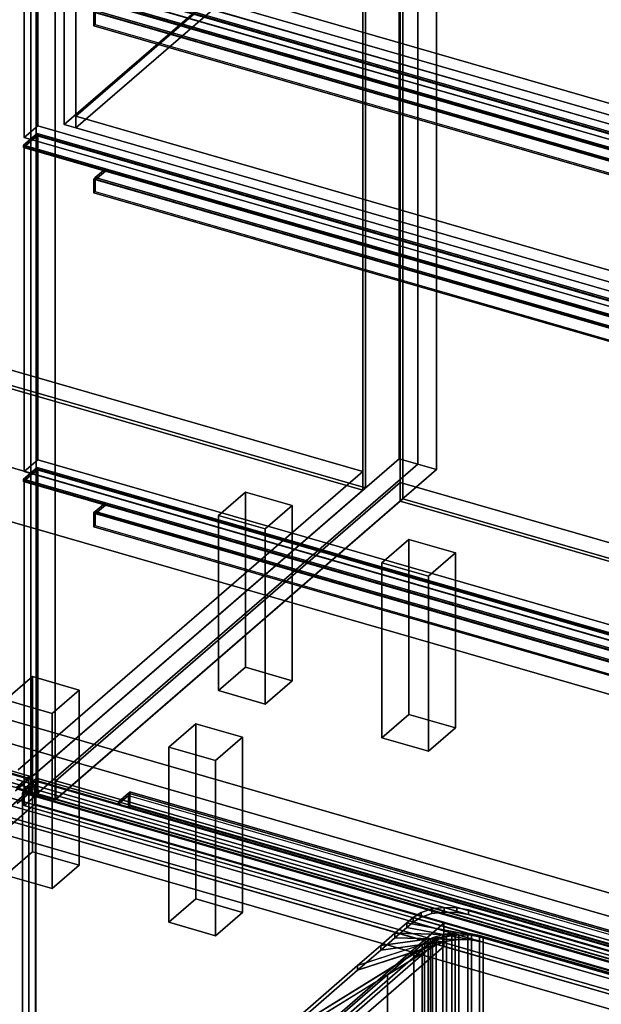
# Model space of a CAD drawing. Extents: x -2250 to 3499, y -2949 to 2325.
# Drawn here: x 1177 to 1608, y -696 to 35 of the extents above; entities that cross this region are included whole.
import ezdxf

# ---------------------------------------------------------------- set-up
doc = ezdxf.new("R2010")
doc.units = 0
doc.layers.add('layer0', color=7, linetype='CONTINUOUS')

# ---------------------------------------------------------------- blocks, each defined once
blk = doc.blocks.new('PF_OBJECT0')
at = {"layer": 'layer0'}
for p, q in [((3499.1, -969.69), (35, 30.31)), ((35, 30.31), (3499.1, -969.69)), ((3464.1, -1000), (0, 0)), ((0, 0), (3464.1, -1000))]:
    blk.add_line(p, q, dxfattribs=at)
blk = doc.blocks.new('PF_OBJECT2')
at = {"layer": 'layer0'}
for p, q in [((3464.1, -1000), (0, 0)), ((0, 0), (3464.1, -1000))]:
    blk.add_line(p, q, dxfattribs=at)
blk = doc.blocks.new('PF_OBJECT17')
at = {"layer": 'layer0'}
for p, q in [((939.48, -158.62), (1431.39, -300.62)), ((1431.39, -300.62), (939.48, -158.62)), ((1431.39, -314.48), (939.48, -172.48)), ((939.48, -172.48), (1431.39, -314.48)), ((1431.39, -300.62), (1175.89, -521.89)), ((1175.89, -521.89), (1431.39, -300.62)), ((1431.39, -300.62), (1431.39, -314.48)), ((1431.39, -314.48), (1431.39, -300.62)), ((1175.89, -535.75), (1431.39, -314.48)), ((1431.39, -314.48), (1175.89, -535.75))]:
    blk.add_line(p, q, dxfattribs=at)
blk = doc.blocks.new('PF_OBJECT18')
at = {"layer": 'layer0'}
for p, q in [((1431.39, -314.48), (1431.39, 1411.51)), ((1431.39, 1411.51), (1431.39, -314.48)), ((1433.39, 1413.24), (1433.39, -312.75)), ((1433.39, -312.75), (1433.39, 1413.24)), ((939.48, -172.48), (1431.39, -314.48)), ((1431.39, -314.48), (939.48, -172.48)), ((1433.39, -312.75), (941.48, -170.75)), ((941.48, -170.75), (1433.39, -312.75)), ((1431.39, -314.48), (1433.39, -312.75)), ((1433.39, -312.75), (1431.39, -314.48))]:
    blk.add_line(p, q, dxfattribs=at)
blk = doc.blocks.new('PF_OBJECT19')
at = {"layer": 'layer0'}
for p, q in [((1458.39, 1434.89), (1458.39, -291.1)), ((1458.39, -291.1), (1458.39, 1434.89)), ((1472.24, -295.1), (1472.24, 1430.89)), ((1472.24, 1430.89), (1472.24, -295.1)), ((1189.24, 1185.81), (1189.24, -540.18)), ((1189.24, -540.18), (1189.24, 1185.81)), ((1175.39, -536.18), (1458.39, -291.1)), ((1458.39, -291.1), (1175.39, -536.18)), ((1458.39, -291.1), (1472.24, -295.1)), ((1472.24, -295.1), (1458.39, -291.1)), ((1472.24, -295.1), (1189.24, -540.18)), ((1189.24, -540.18), (1472.24, -295.1)), ((1189.24, -540.18), (1175.39, -536.18)), ((1175.39, -536.18), (1189.24, -540.18))]:
    blk.add_line(p, q, dxfattribs=at)
blk = doc.blocks.new('PF_OBJECT24')
at = {"layer": 'layer0'}
for p, q in [((1324.3, -333.22), (1344.3, -315.9)), ((1344.3, -315.9), (1324.3, -333.22)), ((1344.3, -445.8), (1344.3, -315.9)), ((1344.3, -315.9), (1378.94, -325.9)), ((1344.3, -315.9), (1344.3, -445.8)), ((1378.94, -325.9), (1344.3, -315.9)), ((1378.94, -325.9), (1358.94, -343.22)), ((1358.94, -343.22), (1378.94, -325.9)), ((1378.94, -325.9), (1378.94, -455.8)), ((1378.94, -455.8), (1378.94, -325.9)), ((1358.94, -343.22), (1324.3, -333.22)), ((1324.3, -333.22), (1324.3, -463.12)), ((1324.3, -463.12), (1324.3, -333.22)), ((1324.3, -333.22), (1358.94, -343.22)), ((1358.94, -473.12), (1358.94, -343.22)), ((1358.94, -343.22), (1358.94, -473.12)), ((1344.3, -445.8), (1324.3, -463.12)), ((1324.3, -463.12), (1344.3, -445.8)), ((1378.94, -455.8), (1344.3, -445.8)), ((1344.3, -445.8), (1378.94, -455.8)), ((1358.94, -473.12), (1378.94, -455.8)), ((1378.94, -455.8), (1358.94, -473.12)), ((1324.3, -463.12), (1358.94, -473.12)), ((1358.94, -473.12), (1324.3, -463.12))]:
    blk.add_line(p, q, dxfattribs=at)
blk = doc.blocks.new('PF_OBJECT25')
at = {"layer": 'layer0'}
for p, q in [((1166.3, -470.05), (1186.3, -452.73)), ((1186.3, -452.73), (1166.3, -470.05)), ((1186.3, -582.63), (1186.3, -452.73)), ((1186.3, -452.73), (1220.94, -462.73)), ((1186.3, -452.73), (1186.3, -582.63)), ((1220.94, -462.73), (1186.3, -452.73)), ((1220.94, -462.73), (1200.94, -480.05)), ((1200.94, -480.05), (1220.94, -462.73)), ((1220.94, -462.73), (1220.94, -592.63)), ((1220.94, -592.63), (1220.94, -462.73)), ((1200.94, -480.05), (1166.3, -470.05)), ((1166.3, -470.05), (1166.3, -599.95)), ((1166.3, -599.95), (1166.3, -470.05)), ((1166.3, -470.05), (1200.94, -480.05)), ((1200.94, -609.95), (1200.94, -480.05)), ((1200.94, -480.05), (1200.94, -609.95)), ((1186.3, -582.63), (1166.3, -599.95)), ((1166.3, -599.95), (1186.3, -582.63)), ((1220.94, -592.63), (1186.3, -582.63)), ((1186.3, -582.63), (1220.94, -592.63)), ((1200.94, -609.95), (1220.94, -592.63)), ((1220.94, -592.63), (1200.94, -609.95)), ((1166.3, -599.95), (1200.94, -609.95)), ((1200.94, -609.95), (1166.3, -599.95))]:
    blk.add_line(p, q, dxfattribs=at)
blk = doc.blocks.new('PF_OBJECT27')
at = {"layer": 'layer0'}
for p, q in [((1185.15, 72.42), (1185.15, -538.13)), ((1185.15, -538.13), (1185.15, 72.42)), ((1185.15, -538.13), (670.73, -389.63)), ((670.73, -389.63), (1185.15, -538.13)), ((1175.15, -546.79), (1185.15, -538.13)), ((1185.15, -538.13), (1175.15, -546.79))]:
    blk.add_line(p, q, dxfattribs=at)
blk = doc.blocks.new('PF_OBJECT31')
at = {"layer": 'layer0'}
for p, q in [((1203.6, -529.89), (1459.1, -308.62)), ((1459.1, -308.62), (1203.6, -529.89)), ((1459.1, -322.48), (1459.1, -308.62)), ((1459.1, -308.62), (1951, -450.62)), ((1459.1, -308.62), (1459.1, -322.48)), ((1951, -450.62), (1459.1, -308.62)), ((1459.1, -322.48), (1203.6, -543.75)), ((1203.6, -543.75), (1459.1, -322.48)), ((1951, -464.48), (1459.1, -322.48)), ((1459.1, -322.48), (1951, -464.48)), ((1695.5, -671.89), (1203.6, -529.89)), ((1203.6, -529.89), (1203.6, -543.75)), ((1203.6, -543.75), (1203.6, -529.89)), ((1203.6, -529.89), (1695.5, -671.89)), ((1203.6, -543.75), (1695.5, -685.75)), ((1695.5, -685.75), (1203.6, -543.75))]:
    blk.add_line(p, q, dxfattribs=at)
blk = doc.blocks.new('PF_OBJECT32')
at = {"layer": 'layer0'}
for p, q in [((1459.1, 1403.51), (1459.1, -322.48)), ((1459.1, -322.48), (1459.1, 1403.51)), ((1461.1, -320.75), (1461.1, 1405.24)), ((1461.1, 1405.24), (1461.1, -320.75)), ((1461.1, -320.75), (1459.1, -322.48)), ((1459.1, -322.48), (1461.1, -320.75)), ((1953, -462.75), (1461.1, -320.75)), ((1461.1, -320.75), (1953, -462.75)), ((1459.1, -322.48), (1951, -464.48)), ((1951, -464.48), (1459.1, -322.48))]:
    blk.add_line(p, q, dxfattribs=at)
blk = doc.blocks.new('PF_OBJECT33')
at = {"layer": 'layer0'}
for p, q in [((1472.24, 1430.89), (1472.24, -295.1)), ((1472.24, -295.1), (1472.24, 1430.89)), ((1486.1, -299.1), (1486.1, 1426.89)), ((1486.1, 1426.89), (1486.1, -299.1)), ((1189.24, -540.18), (1189.24, 1185.81)), ((1189.24, 1185.81), (1189.24, -540.18)), ((1203.1, 1181.81), (1203.1, -544.18)), ((1203.1, -544.18), (1203.1, 1181.81)), ((1189.24, -540.18), (1472.24, -295.1)), ((1472.24, -295.1), (1189.24, -540.18)), ((1486.1, -299.1), (1203.1, -544.18)), ((1203.1, -544.18), (1486.1, -299.1)), ((1472.24, -295.1), (1486.1, -299.1)), ((1486.1, -299.1), (1472.24, -295.1)), ((1203.1, -544.18), (1189.24, -540.18)), ((1189.24, -540.18), (1203.1, -544.18))]:
    blk.add_line(p, q, dxfattribs=at)
blk = doc.blocks.new('PF_OBJECT36')
at = {"layer": 'layer0'}
for p, q in [((1445.54, -368.22), (1465.54, -350.9)), ((1465.54, -350.9), (1445.54, -368.22)), ((1465.54, -480.8), (1465.54, -350.9)), ((1465.54, -350.9), (1500.19, -360.9)), ((1465.54, -350.9), (1465.54, -480.8)), ((1500.19, -360.9), (1465.54, -350.9)), ((1500.19, -360.9), (1480.19, -378.22)), ((1480.19, -378.22), (1500.19, -360.9)), ((1500.19, -360.9), (1500.19, -490.8)), ((1500.19, -490.8), (1500.19, -360.9)), ((1480.19, -378.22), (1445.54, -368.22)), ((1445.54, -368.22), (1445.54, -498.12)), ((1445.54, -498.12), (1445.54, -368.22)), ((1445.54, -368.22), (1480.19, -378.22)), ((1480.19, -508.12), (1480.19, -378.22)), ((1480.19, -378.22), (1480.19, -508.12)), ((1465.54, -480.8), (1445.54, -498.12)), ((1445.54, -498.12), (1465.54, -480.8)), ((1500.19, -490.8), (1465.54, -480.8)), ((1465.54, -480.8), (1500.19, -490.8)), ((1480.19, -508.12), (1500.19, -490.8)), ((1500.19, -490.8), (1480.19, -508.12)), ((1445.54, -498.12), (1480.19, -508.12)), ((1480.19, -508.12), (1445.54, -498.12))]:
    blk.add_line(p, q, dxfattribs=at)
blk = doc.blocks.new('PF_OBJECT37')
at = {"layer": 'layer0'}
for p, q in [((1287.54, -505.05), (1307.54, -487.73)), ((1307.54, -487.73), (1287.54, -505.05)), ((1307.54, -617.63), (1307.54, -487.73)), ((1307.54, -487.73), (1342.19, -497.73)), ((1307.54, -487.73), (1307.54, -617.63)), ((1342.19, -497.73), (1307.54, -487.73)), ((1342.19, -497.73), (1322.19, -515.05)), ((1322.19, -515.05), (1342.19, -497.73)), ((1342.19, -497.73), (1342.19, -627.63)), ((1342.19, -627.63), (1342.19, -497.73)), ((1322.19, -515.05), (1287.54, -505.05)), ((1287.54, -505.05), (1287.54, -634.95)), ((1287.54, -634.95), (1287.54, -505.05)), ((1287.54, -505.05), (1322.19, -515.05)), ((1322.19, -644.95), (1322.19, -515.05)), ((1322.19, -515.05), (1322.19, -644.95)), ((1307.54, -617.63), (1287.54, -634.95)), ((1287.54, -634.95), (1307.54, -617.63)), ((1342.19, -627.63), (1307.54, -617.63)), ((1307.54, -617.63), (1342.19, -627.63)), ((1322.19, -644.95), (1342.19, -627.63)), ((1342.19, -627.63), (1322.19, -644.95)), ((1287.54, -634.95), (1322.19, -644.95)), ((1322.19, -644.95), (1287.54, -634.95))]:
    blk.add_line(p, q, dxfattribs=at)
blk = doc.blocks.new('PF_OBJECT40')
at = {"layer": 'layer0'}
for p, q in [((1179.84, -306.24), (1189.84, -297.58)), ((1189.84, -297.58), (1179.84, -306.24)), ((1189.84, -299.31), (1179.84, -307.97)), ((1179.84, -307.97), (1189.84, -299.31)), ((1189.84, -299.31), (1189.84, -297.58)), ((1189.84, -297.58), (1704.26, -446.08)), ((1189.84, -297.58), (1189.84, -299.31)), ((1704.26, -446.08), (1189.84, -297.58)), ((1704.26, -447.81), (1189.84, -299.31)), ((1189.84, -299.31), (1704.26, -447.81)), ((1179.84, -307.97), (1179.84, -306.24)), ((1240.46, -323.74), (1179.84, -306.24)), ((1179.84, -306.24), (1179.84, -307.97)), ((1179.84, -306.24), (1694.26, -454.74)), ((1694.26, -456.47), (1179.84, -307.97)), ((1179.84, -307.97), (1240.46, -325.47)), ((1232.96, -330.23), (1240.46, -323.74)), ((1240.46, -323.74), (1232.96, -330.23)), ((1232.96, -331.97), (1240.46, -325.47)), ((1240.46, -325.47), (1232.96, -331.97)), ((1240.46, -325.47), (1240.46, -323.74)), ((1240.46, -323.74), (1240.46, -325.47)), ((1633.64, -437.24), (1240.46, -323.74)), ((1240.46, -325.47), (1633.64, -438.97)), ((1231.96, -331.1), (1232.96, -330.23)), ((1232.96, -330.23), (1231.96, -331.1)), ((1231.96, -341.49), (1231.96, -331.1)), ((1231.96, -331.1), (1625.14, -444.6)), ((1231.96, -331.1), (1231.96, -341.49)), ((1625.14, -444.6), (1231.96, -331.1)), ((1232.96, -331.97), (1232.96, -330.23)), ((1232.96, -330.23), (1626.14, -443.73)), ((1232.96, -330.23), (1232.96, -340.63)), ((1626.14, -443.73), (1232.96, -330.23)), ((1626.14, -445.47), (1232.96, -331.97)), ((1231.96, -341.49), (1232.96, -340.63)), ((1232.96, -340.63), (1231.96, -341.49)), ((1625.14, -454.99), (1231.96, -341.49)), ((1231.96, -341.49), (1625.14, -454.99)), ((1232.96, -340.63), (1626.14, -454.13))]:
    blk.add_line(p, q, dxfattribs=at)
blk = doc.blocks.new('PF_OBJECT41')
at = {"layer": 'layer0'}
for p, q in [((1180.34, -307.54), (1190.34, -298.88)), ((1190.34, -298.88), (1180.34, -307.54)), ((1190.34, -539.63), (1190.34, -298.88)), ((1190.34, -298.88), (1704.76, -447.38)), ((1190.34, -298.88), (1190.34, -539.63)), ((1704.76, -447.38), (1190.34, -298.88)), ((1694.76, -456.04), (1180.34, -307.54)), ((1180.34, -307.54), (1180.34, -548.29)), ((1180.34, -548.29), (1180.34, -307.54)), ((1180.34, -307.54), (1694.76, -456.04)), ((1190.34, -539.63), (1180.34, -548.29)), ((1180.34, -548.29), (1190.34, -539.63)), ((1704.76, -688.13), (1190.34, -539.63)), ((1190.34, -539.63), (1704.76, -688.13)), ((1180.34, -548.29), (1694.76, -696.79)), ((1694.76, -696.79), (1180.34, -548.29))]:
    blk.add_line(p, q, dxfattribs=at)
blk = doc.blocks.new('PF_OBJECT42')
at = {"layer": 'layer0'}
for p, q in [((1179.84, -58.56), (1189.84, -49.89)), ((1189.84, -49.89), (1179.84, -58.56)), ((1189.84, -51.63), (1189.84, -49.89)), ((1189.84, -49.89), (1704.26, -198.39)), ((1189.84, -49.89), (1189.84, -51.63)), ((1704.26, -198.39), (1189.84, -49.89)), ((1189.84, -51.63), (1179.84, -60.29)), ((1179.84, -60.29), (1189.84, -51.63)), ((1704.26, -200.13), (1189.84, -51.63)), ((1189.84, -51.63), (1704.26, -200.13)), ((1179.84, -60.29), (1179.84, -58.56)), ((1240.46, -76.06), (1179.84, -58.56)), ((1179.84, -58.56), (1179.84, -60.29)), ((1179.84, -58.56), (1694.26, -207.06)), ((1694.26, -208.79), (1179.84, -60.29)), ((1179.84, -60.29), (1240.46, -77.79)), ((1232.96, -82.55), (1240.46, -76.06)), ((1240.46, -76.06), (1232.96, -82.55)), ((1232.96, -84.28), (1240.46, -77.79)), ((1240.46, -77.79), (1232.96, -84.28)), ((1240.46, -77.79), (1240.46, -76.06)), ((1240.46, -76.06), (1240.46, -77.79)), ((1633.64, -189.56), (1240.46, -76.06)), ((1240.46, -77.79), (1633.64, -191.29)), ((1231.96, -83.42), (1232.96, -82.55)), ((1232.96, -82.55), (1231.96, -83.42)), ((1231.96, -93.81), (1231.96, -83.42)), ((1231.96, -83.42), (1625.14, -196.92)), ((1231.96, -83.42), (1231.96, -93.81)), ((1625.14, -196.92), (1231.96, -83.42)), ((1232.96, -84.28), (1232.96, -82.55)), ((1232.96, -82.55), (1626.14, -196.05)), ((1232.96, -82.55), (1232.96, -92.94)), ((1626.14, -196.05), (1232.96, -82.55)), ((1626.14, -197.78), (1232.96, -84.28)), ((1231.96, -93.81), (1232.96, -92.94)), ((1232.96, -92.94), (1231.96, -93.81)), ((1625.14, -207.31), (1231.96, -93.81)), ((1231.96, -93.81), (1625.14, -207.31)), ((1232.96, -92.94), (1626.14, -206.44))]:
    blk.add_line(p, q, dxfattribs=at)
blk = doc.blocks.new('PF_OBJECT43')
at = {"layer": 'layer0'}
for p, q in [((1180.34, -59.85), (1190.34, -51.19)), ((1190.34, -51.19), (1180.34, -59.85)), ((1190.34, -291.95), (1190.34, -51.19)), ((1190.34, -51.19), (1704.76, -199.69)), ((1190.34, -51.19), (1190.34, -291.95)), ((1704.76, -199.69), (1190.34, -51.19)), ((1694.76, -208.35), (1180.34, -59.85)), ((1180.34, -59.85), (1180.34, -300.61)), ((1180.34, -300.61), (1180.34, -59.85)), ((1180.34, -59.85), (1694.76, -208.35)), ((1190.34, -291.95), (1180.34, -300.61)), ((1180.34, -300.61), (1190.34, -291.95)), ((1704.76, -440.45), (1190.34, -291.95)), ((1190.34, -291.95), (1704.76, -440.45)), ((1180.34, -300.61), (1694.76, -449.11)), ((1694.76, -449.11), (1180.34, -300.61))]:
    blk.add_line(p, q, dxfattribs=at)
blk = doc.blocks.new('PF_OBJECT44')
at = {"layer": 'layer0'}
for p, q in [((1189.84, 73.95), (1704.26, -74.55)), ((1704.26, -74.55), (1189.84, 73.95)), ((1704.26, -76.29), (1189.84, 72.21)), ((1189.84, 72.21), (1704.26, -76.29)), ((1179.84, 65.29), (1694.26, -83.21)), ((1694.26, -84.95), (1179.84, 63.55)), ((1633.64, -65.71), (1240.46, 47.79)), ((1240.46, 46.05), (1633.64, -67.45)), ((1231.96, 30.03), (1231.96, 40.43)), ((1231.96, 40.43), (1625.14, -73.07)), ((1231.96, 40.43), (1231.96, 30.03)), ((1625.14, -73.07), (1231.96, 40.43)), ((1232.96, 41.29), (1626.14, -72.21)), ((1232.96, 41.29), (1232.96, 30.9)), ((1626.14, -72.21), (1232.96, 41.29)), ((1626.14, -73.94), (1232.96, 39.56)), ((1231.96, 30.03), (1232.96, 30.9)), ((1232.96, 30.9), (1231.96, 30.03)), ((1625.14, -83.47), (1231.96, 30.03)), ((1231.96, 30.03), (1625.14, -83.47)), ((1232.96, 30.9), (1626.14, -82.6))]:
    blk.add_line(p, q, dxfattribs=at)
blk = doc.blocks.new('PF_OBJECT45')
at = {"layer": 'layer0'}
for p, q in [((1190.34, -44.27), (1190.34, 72.65)), ((1190.34, 72.65), (1704.76, -75.85)), ((1190.34, 72.65), (1190.34, -44.27)), ((1704.76, -75.85), (1190.34, 72.65)), ((1694.76, -84.51), (1180.34, 63.99)), ((1180.34, 63.99), (1180.34, -52.93)), ((1180.34, -52.93), (1180.34, 63.99)), ((1180.34, 63.99), (1694.76, -84.51)), ((1190.34, -44.27), (1180.34, -52.93)), ((1180.34, -52.93), (1190.34, -44.27)), ((1704.76, -192.77), (1190.34, -44.27)), ((1190.34, -44.27), (1704.76, -192.77)), ((1180.34, -52.93), (1694.76, -201.43)), ((1694.76, -201.43), (1180.34, -52.93))]:
    blk.add_line(p, q, dxfattribs=at)
blk = doc.blocks.new('PF_OBJECT46')
at = {"layer": 'layer0'}
for p, q in [((1437.89, 154.18), (1209.89, -43.27)), ((1209.89, -43.27), (1437.89, 154.18)), ((1218.55, -37.11), (1446.55, 160.34)), ((1446.55, 160.34), (1218.55, -37.11)), ((1446.55, 151.68), (1218.55, -45.77)), ((1218.55, -45.77), (1446.55, 151.68)), ((1209.89, 43.33), (1209.89, -43.27)), ((1209.89, -43.27), (1209.89, 43.33)), ((1218.55, -45.77), (1218.55, 40.83)), ((1218.55, 40.83), (1218.55, -37.11)), ((1209.89, -43.27), (1218.55, -45.77)), ((1218.55, -45.77), (1209.89, -43.27)), ((1677.55, -169.61), (1218.55, -37.11)), ((1218.55, -37.11), (1218.55, -45.77)), ((1218.55, -37.11), (1677.55, -169.61)), ((1218.55, -45.77), (1677.55, -178.27)), ((1677.55, -178.27), (1218.55, -45.77))]:
    blk.add_line(p, q, dxfattribs=at)
blk = doc.blocks.new('PF_OBJECT48')
at = {"layer": 'layer0'}
for p, q in [((1704.76, -68.92), (1190.34, 79.58)), ((1190.34, 79.58), (1704.76, -68.92)), ((1180.34, 70.92), (1694.76, -77.58)), ((1694.76, -77.58), (1180.34, 70.92))]:
    blk.add_line(p, q, dxfattribs=at)
blk = doc.blocks.new('PF_OBJECT49')
at = {"layer": 'layer0'}
for p, q in [((1677.55, -45.77), (1218.55, 86.73)), ((1218.55, 86.73), (1677.55, -45.77)), ((1218.55, 78.07), (1677.55, -54.43)), ((1677.55, -54.43), (1218.55, 78.07))]:
    blk.add_line(p, q, dxfattribs=at)
blk = doc.blocks.new('PF_OBJECT87')
at = {"layer": 'layer0'}
for p, q in [((905.71, -778.19), (1188.71, -533.1)), ((1188.71, -533.1), (905.71, -778.19)), ((1188.71, -533.1), (1174.86, -529.1)), ((1174.86, -529.1), (1188.71, -533.1)), ((1188.71, -1156.64), (1188.71, -533.1)), ((1188.71, -533.1), (1188.71, -1156.64)), ((1188.21, -533.53), (1163.21, -555.18)), ((1163.21, -555.18), (1188.21, -533.53)), ((2199.73, -825.53), (1188.21, -533.53)), ((1188.21, -533.53), (1188.21, -547.39)), ((1188.21, -547.39), (1188.21, -533.53)), ((1188.21, -533.53), (2199.73, -825.53)), ((1163.21, -569.04), (1188.21, -547.39)), ((1188.21, -547.39), (1163.21, -569.04)), ((1188.21, -547.39), (2199.73, -839.39)), ((2199.73, -839.39), (1188.21, -547.39)), ((1163.21, -555.18), (2174.73, -847.18)), ((2174.73, -847.18), (1163.21, -555.18)), ((2174.73, -861.04), (1163.21, -569.04)), ((1163.21, -569.04), (2174.73, -861.04))]:
    blk.add_line(p, q, dxfattribs=at)
blk = doc.blocks.new('PF_OBJECT90')
at = {"layer": 'layer0'}
for p, q in [((1179.46, -536.78), (1189.46, -528.12)), ((1189.46, -528.12), (1179.46, -536.78)), ((1189.46, -529.85), (1179.46, -538.51)), ((1179.46, -538.51), (1189.46, -529.85)), ((1189.46, -528.12), (1189.46, -529.85)), ((1189.46, -529.85), (1189.46, -528.12)), ((1189.46, -528.12), (1250.08, -545.62)), ((1703.88, -676.62), (1189.46, -528.12)), ((1189.46, -529.85), (1703.88, -678.35)), ((1250.08, -547.35), (1189.46, -529.85)), ((1693.88, -685.28), (1179.46, -536.78)), ((1179.46, -536.78), (1179.46, -538.51)), ((1179.46, -538.51), (1179.46, -536.78)), ((1179.46, -536.78), (1693.88, -685.28)), ((1179.46, -538.51), (1693.88, -687.01)), ((1693.88, -687.01), (1179.46, -538.51)), ((1250.08, -545.62), (1257.58, -539.12)), ((1257.58, -539.12), (1250.08, -545.62)), ((1257.58, -539.12), (1258.58, -538.26)), ((1258.58, -538.26), (1257.58, -539.12)), ((1257.58, -539.12), (1257.58, -540.86)), ((1650.75, -652.62), (1257.58, -539.12)), ((1257.58, -549.52), (1257.58, -539.12)), ((1257.58, -539.12), (1650.75, -652.62)), ((1258.58, -538.26), (1258.58, -548.65)), ((1651.75, -651.76), (1258.58, -538.26)), ((1258.58, -548.65), (1258.58, -538.26)), ((1258.58, -538.26), (1651.75, -651.76)), ((1250.08, -547.35), (1257.58, -540.86)), ((1257.58, -540.86), (1250.08, -547.35)), ((1250.08, -545.62), (1250.08, -547.35)), ((1250.08, -547.35), (1250.08, -545.62)), ((1250.08, -545.62), (1643.25, -659.12)), ((1643.25, -660.85), (1250.08, -547.35)), ((1257.58, -540.86), (1650.75, -654.36)), ((1257.58, -549.52), (1258.58, -548.65)), ((1258.58, -548.65), (1257.58, -549.52)), ((1650.75, -663.02), (1257.58, -549.52)), ((1258.58, -548.65), (1651.75, -662.15)), ((1651.75, -662.15), (1258.58, -548.65))]:
    blk.add_line(p, q, dxfattribs=at)
blk = doc.blocks.new('PF_OBJECT91')
at = {"layer": 'layer0'}
for p, q in [((1178.96, -538.94), (1188.96, -530.28)), ((1188.96, -530.28), (1178.96, -538.94)), ((1188.96, -1140.83), (1188.96, -530.28)), ((1188.96, -530.28), (1703.38, -678.78)), ((1188.96, -530.28), (1188.96, -1140.83)), ((1703.38, -678.78), (1188.96, -530.28)), ((1693.38, -687.44), (1178.96, -538.94)), ((1178.96, -538.94), (1178.96, -1149.49)), ((1178.96, -1149.49), (1178.96, -538.94)), ((1178.96, -538.94), (1693.38, -687.44))]:
    blk.add_line(p, q, dxfattribs=at)
blk = doc.blocks.new('PF_OBJECT103')
at = {"layer": 'layer0'}
for p, q in [((1184.26, -526.62), (669.84, -378.12)), ((669.84, -379.85), (1184.26, -528.35)), ((1123.64, -509.12), (1184.26, -526.62)), ((1184.26, -528.35), (1123.64, -510.85)), ((1184.26, -526.62), (1174.26, -535.28)), ((1174.26, -535.28), (1184.26, -526.62)), ((1174.26, -537.01), (1184.26, -528.35)), ((1184.26, -528.35), (1174.26, -537.01)), ((1184.26, -528.35), (1184.26, -526.62)), ((1184.26, -526.62), (1184.26, -528.35))]:
    blk.add_line(p, q, dxfattribs=at)
blk = doc.blocks.new('PF_OBJECT104')
at = {"layer": 'layer0'}
for p, q in [((669.34, -380.28), (1183.76, -528.78)), ((1183.76, -528.78), (669.34, -380.28)), ((1183.76, -528.78), (1173.76, -537.44)), ((1173.76, -537.44), (1183.76, -528.78)), ((1183.76, -528.78), (1183.76, -1139.33)), ((1183.76, -1139.33), (1183.76, -528.78))]:
    blk.add_line(p, q, dxfattribs=at)
blk = doc.blocks.new('PF_OBJECT136')
at = {"layer": 'layer0'}
for p, q in [((157.63, -192.73), (2258.61, -799.23)), ((2258.61, -799.23), (157.63, -192.73)), ((2258.61, -816.55), (157.63, -210.05)), ((157.63, -210.05), (2258.61, -816.55)), ((117.63, -227.37), (2218.61, -833.87)), ((2218.61, -851.19), (117.63, -244.69)), ((2218.61, -833.87), (351.45, -294.87)), ((341.45, -303.53), (2208.61, -842.53)), ((1491.54, -635.53), (341.45, -303.53)), ((351.45, -312.19), (2218.61, -851.19)), ((2208.61, -859.85), (341.45, -320.85)), ((341.45, -320.85), (1491.54, -652.85)), ((1491.54, -635.53), (1315.04, -788.38)), ((1315.04, -788.38), (1491.54, -635.53)), ((1840.54, -736.28), (1491.54, -635.53)), ((1491.54, -635.53), (1491.54, -652.85)), ((1491.54, -652.85), (1491.54, -635.53)), ((1491.54, -652.85), (1315.04, -805.7)), ((1315.04, -805.7), (1491.54, -652.85)), ((1491.54, -652.85), (1840.54, -753.6))]:
    blk.add_line(p, q, dxfattribs=at)
blk = doc.blocks.new('PF_OBJECT137')
at = {"layer": 'layer0'}
for p, q in [((1468.78, -631.27), (1474.69, -627.62)), ((1474.69, -627.62), (1468.78, -631.27)), ((1474.69, -627.62), (1482.56, -625.07)), ((1482.56, -625.07), (1474.69, -627.62)), ((1474.69, -631.09), (1474.69, -627.62)), ((1474.69, -627.62), (1474.69, -631.09)), ((1482.56, -625.07), (1491.63, -623.85)), ((1491.63, -623.85), (1482.56, -625.07)), ((1482.56, -628.53), (1482.56, -625.07)), ((1482.56, -625.07), (1482.56, -628.53)), ((1482.56, -628.53), (1491.63, -627.32)), ((1491.63, -627.32), (1482.56, -628.53)), ((1491.63, -627.32), (1491.63, -623.85)), ((1491.63, -623.85), (1501, -624.1)), ((1491.63, -623.85), (1491.63, -627.32)), ((1501, -624.1), (1491.63, -623.85)), ((1491.63, -627.32), (1501, -627.56)), ((1501, -627.56), (1491.63, -627.32)), ((1501, -627.56), (1501, -624.1)), ((1501, -624.1), (1509.76, -625.78)), ((1501, -624.1), (1501, -627.56)), ((1509.76, -625.78), (1501, -624.1)), ((1501, -627.56), (1509.76, -629.24)), ((1509.76, -629.24), (1501, -627.56)), ((1509.76, -629.24), (1509.76, -625.78)), ((1509.76, -625.78), (1653.17, -667.18)), ((1509.76, -625.78), (1509.76, -629.24)), ((1653.17, -667.18), (1509.76, -625.78)), ((1464.03, -635.38), (1468.78, -631.27)), ((1468.78, -631.27), (1464.03, -635.38)), ((1464.03, -638.85), (1468.78, -634.73)), ((1468.78, -634.73), (1464.03, -638.85)), ((1468.78, -634.73), (1474.69, -631.09)), ((1474.69, -631.09), (1468.78, -634.73)), ((1468.78, -634.73), (1468.78, -631.27)), ((1468.78, -631.27), (1468.78, -634.73)), ((1468.78, -631.27), (1802.2, -727.52)), ((1468.78, -631.27), (1468.78, -631.27)), ((1520.74, -646.27), (1468.78, -631.27)), ((1802.2, -730.98), (1468.78, -634.73)), ((1468.78, -634.73), (1520.74, -649.73)), ((1468.78, -634.73), (1468.78, -634.73)), ((1474.69, -631.09), (1482.56, -628.53)), ((1482.56, -628.53), (1474.69, -631.09)), ((1509.76, -629.24), (1653.17, -670.64)), ((1653.17, -670.64), (1509.76, -629.24)), ((1455.12, -643.1), (1464.03, -635.38)), ((1464.03, -635.38), (1455.12, -643.1)), ((1455.12, -646.56), (1464.03, -638.85)), ((1464.03, -638.85), (1455.12, -646.56)), ((1464.03, -638.85), (1464.03, -635.38)), ((1464.03, -635.38), (1464.03, -638.85)), ((1464.03, -635.38), (1520.74, -646.27)), ((1511.98, -644.59), (1464.03, -635.38)), ((1520.74, -649.73), (1464.03, -638.85)), ((1464.03, -638.85), (1511.98, -648.05)), ((1359.08, -726.28), (1485.67, -648.11)), ((1427.54, -666.99), (1493.54, -645.56)), ((1485.67, -648.11), (1427.54, -666.99)), ((1493.54, -649.02), (1427.54, -670.45)), ((1444.74, -652.1), (1455.12, -643.1)), ((1455.12, -643.1), (1444.74, -652.1)), ((1444.74, -652.1), (1502.61, -644.34)), ((1493.54, -645.56), (1444.74, -652.1)), ((1444.74, -655.56), (1455.12, -646.56)), ((1455.12, -646.56), (1444.74, -655.56)), ((1502.61, -647.81), (1444.74, -655.56)), ((1444.74, -655.56), (1493.54, -649.02)), ((1455.12, -646.56), (1455.12, -643.1)), ((1455.12, -643.1), (1455.12, -646.56)), ((1455.12, -643.1), (1511.98, -644.59)), ((1502.61, -644.34), (1455.12, -643.1)), ((1511.98, -648.05), (1455.12, -646.56)), ((1455.12, -646.56), (1502.61, -647.81)), ((1485.67, -648.11), (1479.76, -651.76)), ((1493.54, -645.56), (1485.67, -648.11)), ((1485.67, -648.11), (1485.67, -651.58)), ((1485.67, -651.58), (1485.67, -648.11)), ((1485.67, -651.58), (1493.54, -649.02)), ((1502.61, -644.34), (1493.54, -645.56)), ((1493.54, -645.56), (1493.54, -649.02)), ((1493.54, -649.02), (1493.54, -645.56)), ((1493.54, -649.02), (1502.61, -647.81)), ((1511.98, -644.59), (1502.61, -644.34)), ((1502.61, -644.34), (1502.61, -647.81)), ((1502.61, -647.81), (1502.61, -644.34)), ((1502.61, -647.81), (1511.98, -648.05)), ((1520.74, -646.27), (1511.98, -644.59)), ((1511.98, -644.59), (1511.98, -648.05)), ((1511.98, -648.05), (1511.98, -644.59)), ((1511.98, -648.05), (1520.74, -649.73)), ((1802.2, -727.52), (1520.74, -646.27)), ((1520.74, -646.27), (1520.74, -649.73)), ((1520.74, -649.73), (1520.74, -646.27)), ((1520.74, -649.73), (1802.2, -730.98)), ((1328.26, -782.96), (1479.76, -651.76)), ((1479.76, -655.22), (1328.26, -786.43)), ((1479.76, -651.76), (1343.26, -769.97)), ((1343.26, -773.44), (1479.76, -655.22)), ((1485.67, -651.58), (1359.08, -729.74)), ((1479.76, -651.76), (1359.08, -726.28)), ((1359.08, -729.74), (1479.76, -655.22)), ((1427.54, -670.45), (1485.67, -651.58)), ((1427.54, -666.99), (1444.74, -652.1)), ((1444.74, -652.1), (1427.54, -666.99)), ((1427.54, -670.45), (1444.74, -655.56)), ((1444.74, -655.56), (1427.54, -670.45)), ((1444.74, -655.56), (1444.74, -652.1)), ((1444.74, -652.1), (1444.74, -655.56)), ((1479.76, -655.22), (1485.67, -651.58)), ((1479.76, -651.76), (1479.76, -655.22)), ((1479.76, -655.22), (1479.76, -651.76)), ((1359.08, -726.28), (1427.54, -666.99)), ((1427.54, -666.99), (1359.08, -726.28)), ((1359.08, -729.74), (1427.54, -670.45)), ((1427.54, -670.45), (1359.08, -729.74)), ((1427.54, -670.45), (1427.54, -666.99)), ((1427.54, -666.99), (1427.54, -670.45))]:
    blk.add_line(p, q, dxfattribs=at)
blk = doc.blocks.new('PF_OBJECT138')
at = {"layer": 'layer0'}
for p, q in [((1469.1, -656.96), (1493.54, -649.02)), ((1475.47, -651.44), (1502.61, -647.81)), ((1493.54, -649.02), (1475.47, -651.44)), ((1477.02, -650.1), (1481.63, -647.26)), ((1481.63, -647.26), (1477.02, -650.1)), ((1481.63, -647.26), (1482.93, -646.45)), ((1482.93, -646.45), (1481.63, -647.26)), ((1481.63, -781.49), (1481.63, -647.26)), ((1481.63, -647.26), (1481.63, -781.49)), ((1481.63, -647.26), (1511.98, -648.05)), ((1502.61, -647.81), (1481.63, -647.26)), ((1482.93, -646.45), (1490.63, -643.95)), ((1490.63, -643.95), (1482.93, -646.45)), ((1482.93, -780.69), (1482.93, -646.45)), ((1482.93, -646.45), (1482.93, -780.69)), ((1493.54, -649.02), (1485.67, -651.58)), ((1490.63, -643.95), (1490.8, -643.9)), ((1490.8, -643.9), (1490.63, -643.95)), ((1490.63, -778.19), (1490.63, -643.95)), ((1490.63, -643.95), (1490.63, -778.19)), ((1490.63, -643.95), (1520.74, -649.73)), ((1511.98, -648.05), (1490.63, -643.95)), ((1490.8, -643.9), (1497.44, -643.01)), ((1497.44, -643.01), (1490.8, -643.9)), ((1490.8, -778.13), (1490.8, -643.9)), ((1490.8, -643.9), (1490.8, -778.13)), ((1502.61, -647.81), (1493.54, -649.02)), ((1493.54, -649.02), (1493.54, -783.26)), ((1493.54, -783.26), (1493.54, -649.02)), ((1497.44, -643.01), (1499.86, -642.68)), ((1499.86, -642.68), (1497.44, -643.01)), ((1497.44, -777.24), (1497.44, -643.01)), ((1497.44, -643.01), (1497.44, -777.24)), ((1497.44, -643.01), (1802.2, -730.98)), ((1520.74, -649.73), (1497.44, -643.01)), ((1499.86, -776.92), (1499.86, -642.68)), ((1499.86, -642.68), (1509.24, -642.93)), ((1499.86, -642.68), (1499.86, -776.92)), ((1509.24, -642.93), (1499.86, -642.68)), ((1511.98, -648.05), (1502.61, -647.81)), ((1502.61, -647.81), (1502.61, -782.04)), ((1502.61, -782.04), (1502.61, -647.81)), ((1509.24, -777.16), (1509.24, -642.93)), ((1509.24, -642.93), (1518, -644.61)), ((1509.24, -642.93), (1509.24, -777.16)), ((1518, -644.61), (1509.24, -642.93)), ((1520.74, -649.73), (1511.98, -648.05)), ((1511.98, -648.05), (1511.98, -782.29)), ((1511.98, -782.29), (1511.98, -648.05)), ((1518, -778.85), (1518, -644.61)), ((1518, -644.61), (1764.94, -715.9)), ((1518, -644.61), (1518, -778.85)), ((1764.94, -715.9), (1518, -644.61)), ((1802.2, -730.98), (1520.74, -649.73)), ((1520.74, -649.73), (1520.74, -783.97)), ((1520.74, -783.97), (1520.74, -649.73)), ((1332.31, -782.92), (1479.76, -655.22)), ((1479.76, -655.22), (1343.26, -773.44)), ((1449.59, -673.85), (1485.67, -651.58)), ((1479.76, -655.22), (1449.59, -673.85)), ((1449.59, -673.85), (1469.1, -656.96)), ((1469.1, -656.96), (1449.59, -673.85)), ((1469.1, -656.96), (1475.47, -651.44)), ((1475.47, -651.44), (1469.1, -656.96)), ((1485.67, -651.58), (1469.1, -656.96)), ((1469.1, -791.19), (1469.1, -656.96)), ((1469.1, -656.96), (1469.1, -791.19)), ((1475.47, -651.44), (1477.02, -650.1)), ((1477.02, -650.1), (1475.47, -651.44)), ((1475.47, -785.68), (1475.47, -651.44)), ((1475.47, -651.44), (1475.47, -785.68)), ((1477.02, -784.34), (1477.02, -650.1)), ((1477.02, -650.1), (1477.02, -784.34)), ((1485.67, -651.58), (1479.76, -655.22)), ((1479.76, -655.22), (1479.76, -789.46)), ((1479.76, -789.46), (1479.76, -655.22)), ((1485.67, -651.58), (1485.67, -785.81)), ((1485.67, -785.81), (1485.67, -651.58)), ((1335.52, -772.64), (1449.59, -673.85)), ((1449.59, -673.85), (1335.52, -772.64)), ((1449.59, -808.09), (1449.59, -673.85)), ((1449.59, -673.85), (1449.59, -808.09))]:
    blk.add_line(p, q, dxfattribs=at)

msp = doc.modelspace()

# ---------------------------------------------------------------- block references
for name in ['PF_OBJECT0', 'PF_OBJECT19', 'PF_OBJECT18', 'PF_OBJECT33', 'PF_OBJECT32', 'PF_OBJECT49', 'PF_OBJECT46', 'PF_OBJECT27', 'PF_OBJECT48', 'PF_OBJECT44', 'PF_OBJECT45', 'PF_OBJECT2', 'PF_OBJECT42', 'PF_OBJECT43', 'PF_OBJECT17', 'PF_OBJECT136', 'PF_OBJECT40', 'PF_OBJECT41', 'PF_OBJECT31', 'PF_OBJECT24', 'PF_OBJECT36', 'PF_OBJECT103', 'PF_OBJECT104', 'PF_OBJECT25', 'PF_OBJECT37', 'PF_OBJECT87', 'PF_OBJECT91', 'PF_OBJECT90', 'PF_OBJECT137', 'PF_OBJECT138']:
    msp.add_blockref(name, (0, 0))

doc.saveas('drawing.dxf')
